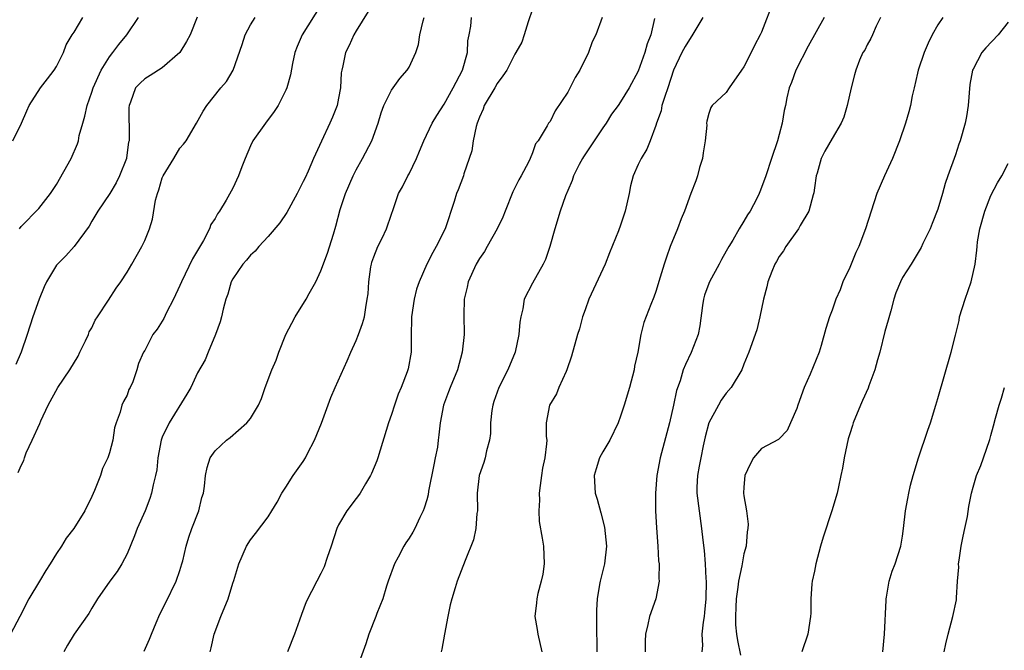
# Model space of a CAD drawing. Units: inches. Extents: x 2565000 to 2568000, y 1515000 to 1518000.
# Drawn here: x 2566709 to 2566821, y 1515085 to 1515157 of the extents above; entities that cross this region are included whole.
import ezdxf

# ---------------------------------------------------------------- set-up
doc = ezdxf.new("R2010")
doc.units = ezdxf.units.IN
doc.header["$MEASUREMENT"] = 0
doc.layers.add('LD25651515_2ft', color=53, linetype='Continuous')

msp = doc.modelspace()

# ---------------------------------------------------------------- linework, layer by layer
at = {"layer": 'LD25651515_2ft'}
for points, elevation in [([(2566743, 1515158.39), (2566740.86, 1515155), (2566740.3, 1515153.7), (2566740.03, 1515153), (2566739.77, 1515151.77), (2566739.53, 1515150.47), (2566739.12, 1515149), (2566739, 1515148.72), (2566738.13, 1515147), (2566737.7, 1515146.3), (2566736.71, 1515145), (2566735.28, 1515143), (2566735, 1515142.41), (2566734.41, 1515141), (2566734.03, 1515140.03), (2566733.66, 1515139), (2566733, 1515137.62), (2566732.25, 1515136.25), (2566731.49, 1515135), (2566731.28, 1515134.72), (2566731, 1515134.18), (2566730.52, 1515133.48), (2566730.36, 1515133), (2566729.67, 1515131.67), (2566729, 1515130.53), (2566728.41, 1515129.59), (2566727.17, 1515127), (2566727, 1515126.56), (2566726.27, 1515125), (2566725.49, 1515123.49), (2566725.17, 1515122.83), (2566725, 1515122.51), (2566724.4, 1515121.6), (2566723.92, 1515121), (2566723, 1515119.2), (2566722.88, 1515119), (2566722.3, 1515117.7), (2566722.11, 1515117), (2566721.64, 1515115.64), (2566721.36, 1515115), (2566721.22, 1515114.78), (2566721, 1515114.14), (2566720.61, 1515113.39), (2566720.42, 1515113), (2566720.21, 1515112.21), (2566719.75, 1515111), (2566719.58, 1515110.42), (2566719.37, 1515109), (2566719, 1515107.56), (2566718.82, 1515107), (2566718.21, 1515105.79), (2566717.97, 1515105), (2566717.29, 1515103.29), (2566717, 1515102.64), (2566716.21, 1515101), (2566714.96, 1515099), (2566714.1, 1515097.9), (2566713.56, 1515097), (2566713, 1515096.17), (2566712.29, 1515095), (2566711.78, 1515094.22), (2566711.05, 1515093), (2566709.87, 1515091), (2566708.83, 1515089), (2566707.76, 1515087)], 9238), ([(2566794.4, 1515159), (2566793, 1515155.33), (2566792.85, 1515155), (2566792.19, 1515153.81), (2566791.83, 1515153), (2566791, 1515151.39), (2566790.74, 1515151), (2566789.31, 1515149), (2566789, 1515148.47), (2566787.41, 1515147), (2566787.23, 1515146.77), (2566787, 1515146.1), (2566786.78, 1515145.22), (2566786.75, 1515145), (2566786.78, 1515144.78), (2566786.6, 1515143), (2566786.36, 1515141.64), (2566786.29, 1515141), (2566785.95, 1515139.95), (2566785.72, 1515139), (2566785.56, 1515138.44), (2566784.97, 1515137), (2566784.26, 1515135), (2566783.87, 1515134.13), (2566783.47, 1515133), (2566782.64, 1515131), (2566782.2, 1515129.8), (2566781.94, 1515129), (2566781.51, 1515127.51), (2566781, 1515125.9), (2566780.77, 1515125.23), (2566780.43, 1515124.43), (2566779.64, 1515122.36), (2566779.32, 1515121), (2566778.95, 1515119), (2566778.6, 1515117.4), (2566778.54, 1515117), (2566778.02, 1515115), (2566777.42, 1515113), (2566777, 1515111.73), (2566776.73, 1515111), (2566775.77, 1515109), (2566775, 1515107.71), (2566774.63, 1515107), (2566774.23, 1515105.77), (2566774.02, 1515105), (2566774.13, 1515103), (2566774.33, 1515102.33), (2566774.76, 1515100.76), (2566775.16, 1515099.16), (2566775.39, 1515097), (2566775.18, 1515095), (2566774.67, 1515093), (2566774.62, 1515092.62), (2566774.34, 1515091), (2566774.26, 1515089.74), (2566774.26, 1515089), (2566774.28, 1515088.28), (2566774.27, 1515087), (2566774.3, 1515086.3), (2566774.32, 1515085)], 9254), ([(2566748.35, 1515157.65), (2566747, 1515155.48), (2566746.73, 1515155), (2566746.2, 1515153.8), (2566745.77, 1515153), (2566745.5, 1515151.5), (2566745.37, 1515151), (2566745.31, 1515150.69), (2566745.22, 1515149), (2566745, 1515147.83), (2566744.83, 1515147), (2566744.32, 1515145.68), (2566744.02, 1515145), (2566743.05, 1515142.95), (2566742.17, 1515141), (2566741.56, 1515139.56), (2566741.2, 1515138.8), (2566741, 1515138.36), (2566740.52, 1515137.48), (2566740.3, 1515137), (2566739.14, 1515134.86), (2566738.33, 1515133.67), (2566737, 1515132.13), (2566735.95, 1515131), (2566735.52, 1515130.48), (2566735, 1515130.02), (2566734.56, 1515129.44), (2566734.15, 1515129), (2566733, 1515127.31), (2566732.83, 1515127), (2566732.42, 1515125.58), (2566732.19, 1515125), (2566731.89, 1515123.89), (2566731.7, 1515123), (2566731.55, 1515122.45), (2566731.03, 1515121), (2566730.22, 1515119), (2566729.85, 1515118.15), (2566729, 1515116.66), (2566728.22, 1515115), (2566727.77, 1515114.23), (2566725.76, 1515111), (2566725, 1515109.34), (2566724.88, 1515109), (2566724.5, 1515107), (2566724.36, 1515105.64), (2566724.23, 1515105), (2566723.96, 1515103.96), (2566723.79, 1515103), (2566723.6, 1515102.4), (2566723.04, 1515101), (2566722.16, 1515099), (2566721.85, 1515098.15), (2566721, 1515096.1), (2566720.39, 1515095), (2566719.88, 1515094.12), (2566719.06, 1515093), (2566717.66, 1515091), (2566717, 1515089.96), (2566716.65, 1515089.35), (2566715, 1515086.98), (2566714.26, 1515085.74), (2566713.84, 1515085)], 9240), ([(2566767, 1515157.93), (2566766.51, 1515156.51), (2566766.07, 1515155), (2566765.8, 1515154.2), (2566765.12, 1515153), (2566765, 1515152.81), (2566764.08, 1515151), (2566763.65, 1515150.35), (2566763, 1515149.48), (2566762.73, 1515149), (2566761.53, 1515147), (2566761.4, 1515146.6), (2566761, 1515145.66), (2566760.74, 1515145), (2566760.63, 1515144.63), (2566760.29, 1515143), (2566760.13, 1515141.87), (2566759.23, 1515139.23), (2566759.17, 1515139), (2566758.58, 1515137.42), (2566758.4, 1515137), (2566758.12, 1515136.12), (2566757.08, 1515133), (2566756.09, 1515131), (2566755.69, 1515130.31), (2566755, 1515129), (2566754.15, 1515127), (2566753.84, 1515126.16), (2566753.58, 1515125), (2566753.26, 1515123), (2566753.27, 1515122.73), (2566753.25, 1515121), (2566753.24, 1515119), (2566752.89, 1515117.11), (2566752.78, 1515116.78), (2566752.1, 1515115), (2566751.78, 1515114.22), (2566751.33, 1515113), (2566751, 1515111.92), (2566750.67, 1515111), (2566749.44, 1515107), (2566749.33, 1515106.67), (2566748.75, 1515105.25), (2566748.63, 1515105), (2566748.07, 1515104.07), (2566747.46, 1515103), (2566747.28, 1515102.72), (2566747, 1515102.38), (2566745.95, 1515101), (2566745, 1515099.4), (2566744.8, 1515099), (2566744.15, 1515097), (2566743.69, 1515095.69), (2566743.35, 1515094.65), (2566743, 1515093.88), (2566742.53, 1515093), (2566741.33, 1515090.67), (2566740.78, 1515089.22), (2566740.57, 1515088.57), (2566740.01, 1515087), (2566739.19, 1515085)], 9246), ([(2566708.03, 1515143), (2566709.03, 1515145), (2566709.61, 1515146.39), (2566709.88, 1515147), (2566711.16, 1515149), (2566711.99, 1515150.01), (2566712.73, 1515151), (2566713, 1515151.44), (2566713.79, 1515153), (2566714.1, 1515153.9), (2566714.78, 1515155), (2566715, 1515155.32), (2566715.98, 1515157)], 9230), ([(2566728.96, 1515157.04), (2566728.16, 1515155), (2566727.75, 1515154.25), (2566726.98, 1515153), (2566725, 1515151.29), (2566723.61, 1515150.39), (2566723, 1515150.03), (2566722.47, 1515149.53), (2566721.97, 1515149), (2566721.39, 1515147.39), (2566721.23, 1515147), (2566721.22, 1515146.78), (2566721.25, 1515143.25), (2566721.23, 1515143), (2566721.18, 1515142.82), (2566720.93, 1515141.07), (2566720.92, 1515141), (2566720.16, 1515139), (2566719.77, 1515138.23), (2566719.05, 1515137), (2566717.69, 1515135), (2566717, 1515133.88), (2566716.69, 1515133.31), (2566715, 1515131.01), (2566714.05, 1515129.95), (2566713.1, 1515129), (2566713, 1515128.87), (2566711.87, 1515127), (2566711.6, 1515126.4), (2566711.02, 1515125), (2566710.3, 1515123), (2566709.66, 1515121), (2566708.99, 1515119), (2566708.38, 1515117.62)], 9234), ([(2566708.65, 1515105.35), (2566709, 1515106.13), (2566709.29, 1515106.71), (2566709.37, 1515107), (2566709.57, 1515107.57), (2566710.24, 1515109), (2566711.1, 1515110.9), (2566711.21, 1515111.21), (2566712.04, 1515113), (2566713.14, 1515115), (2566714.51, 1515117), (2566715.45, 1515118.55), (2566715.66, 1515119), (2566716.29, 1515120.29), (2566716.61, 1515121), (2566716.7, 1515121.3), (2566717, 1515121.78), (2566717.38, 1515122.62), (2566717.66, 1515123), (2566718.9, 1515124.9), (2566719.75, 1515126.25), (2566720.3, 1515127), (2566721, 1515128.08), (2566721.56, 1515129), (2566722.69, 1515131), (2566723, 1515131.67), (2566723.55, 1515133), (2566723.9, 1515134.1), (2566724.24, 1515136.24), (2566724.44, 1515137), (2566724.59, 1515137.41), (2566725, 1515138.77), (2566725.1, 1515139), (2566726.29, 1515141), (2566727, 1515142.14), (2566727.4, 1515142.6), (2566727.69, 1515143), (2566728.89, 1515145), (2566729.63, 1515146.37), (2566730.05, 1515147), (2566731.65, 1515149), (2566732.28, 1515149.72), (2566733.03, 1515151), (2566734.06, 1515153.94), (2566734.4, 1515155), (2566735, 1515156.15), (2566735.54, 1515157)], 9236), ([(2566708.81, 1515133), (2566709, 1515133.25), (2566711, 1515135.32), (2566712.31, 1515137), (2566713, 1515138.04), (2566714.67, 1515141), (2566715.37, 1515142.63), (2566715.48, 1515143), (2566715.58, 1515143.58), (2566715.97, 1515145), (2566716.22, 1515145.78), (2566716.47, 1515147), (2566717, 1515148.51), (2566717.15, 1515149), (2566718.07, 1515151), (2566719, 1515152.53), (2566719.37, 1515153), (2566720.06, 1515153.94), (2566720.96, 1515155), (2566722.29, 1515157)], 9232), ([(2566722.93, 1515085.07), (2566723.56, 1515086.44), (2566723.76, 1515087), (2566724.29, 1515088.29), (2566724.72, 1515089.28), (2566725.4, 1515090.6), (2566726.59, 1515093), (2566727, 1515094.22), (2566727.23, 1515095), (2566727.32, 1515095.32), (2566727.7, 1515097), (2566728.01, 1515097.99), (2566728.36, 1515099), (2566729.13, 1515101), (2566729.5, 1515102.5), (2566729.67, 1515103), (2566729.79, 1515103.79), (2566729.91, 1515105), (2566730.1, 1515105.9), (2566730.44, 1515107), (2566731, 1515107.79), (2566732.27, 1515109), (2566732.69, 1515109.31), (2566734.6, 1515111), (2566735, 1515111.49), (2566735.9, 1515113), (2566736.25, 1515113.75), (2566736.69, 1515115), (2566737.44, 1515117), (2566737.92, 1515118.08), (2566738.21, 1515119), (2566739, 1515121), (2566739.69, 1515122.31), (2566740.07, 1515123), (2566741.31, 1515125), (2566741.66, 1515125.66), (2566742.41, 1515127), (2566743, 1515128.23), (2566743.76, 1515130.24), (2566744.41, 1515132.41), (2566744.7, 1515133.3), (2566745.2, 1515135.2), (2566745.8, 1515137), (2566746.64, 1515139), (2566747, 1515139.7), (2566747.73, 1515141), (2566748.79, 1515143), (2566749.51, 1515145), (2566749.83, 1515146.17), (2566750.12, 1515147), (2566751, 1515148.73), (2566751.95, 1515150.05), (2566752.8, 1515151), (2566753, 1515151.34), (2566753.76, 1515153), (2566754.06, 1515153.94), (2566754.23, 1515155), (2566754.6, 1515156.6), (2566754.72, 1515157)], 9242), ([(2566730.43, 1515085), (2566730.54, 1515085.46), (2566730.88, 1515087), (2566731.65, 1515089), (2566732.49, 1515091), (2566733, 1515092.8), (2566733.1, 1515093.1), (2566733.67, 1515095), (2566734.56, 1515097), (2566735, 1515097.7), (2566735.58, 1515098.42), (2566737, 1515100.32), (2566737.44, 1515101), (2566738.03, 1515101.97), (2566738.57, 1515103), (2566739, 1515103.67), (2566739.85, 1515105), (2566741, 1515106.61), (2566741.25, 1515107), (2566741.49, 1515107.49), (2566742.28, 1515109), (2566743.06, 1515110.94), (2566744.14, 1515113.86), (2566744.62, 1515115), (2566745.97, 1515118.03), (2566746.39, 1515119), (2566747, 1515120.33), (2566747.28, 1515121), (2566747.73, 1515122.27), (2566747.93, 1515123), (2566748.08, 1515124.08), (2566748.26, 1515125), (2566748.36, 1515125.64), (2566748.42, 1515127), (2566748.67, 1515128.67), (2566748.73, 1515129), (2566748.79, 1515129.21), (2566749, 1515129.82), (2566749.47, 1515131), (2566749.96, 1515131.96), (2566750.45, 1515133), (2566751, 1515134.68), (2566751.19, 1515135.19), (2566751.79, 1515137), (2566752.24, 1515137.76), (2566752.86, 1515139), (2566753, 1515139.24), (2566753.84, 1515141), (2566754.17, 1515141.83), (2566754.69, 1515143), (2566755.64, 1515145), (2566756.15, 1515145.85), (2566757, 1515147.14), (2566758.02, 1515149), (2566759.07, 1515151), (2566759.64, 1515153), (2566759.68, 1515154.32), (2566759.84, 1515155), (2566760.02, 1515156.02), (2566760.07, 1515157)], 9244), ([(2566774.9, 1515157), (2566774.18, 1515155), (2566773.79, 1515154.21), (2566773.37, 1515153), (2566772.37, 1515151), (2566771.84, 1515150.16), (2566771, 1515148.53), (2566769.59, 1515146.41), (2566769, 1515145.2), (2566768.83, 1515145), (2566768.69, 1515144.69), (2566767.64, 1515143), (2566767.35, 1515142.65), (2566767, 1515141.61), (2566766.76, 1515141), (2566766.55, 1515140.55), (2566765.71, 1515139), (2566765.45, 1515138.55), (2566764.79, 1515137.21), (2566763.9, 1515135), (2566763.66, 1515134.34), (2566763, 1515133), (2566761.88, 1515131), (2566761.56, 1515130.44), (2566761, 1515129.64), (2566760.63, 1515129), (2566759.71, 1515127), (2566759.61, 1515126.39), (2566759.27, 1515125), (2566759.22, 1515123.22), (2566759.25, 1515121), (2566759.03, 1515119), (2566758.48, 1515117), (2566757.65, 1515115), (2566757.48, 1515114.52), (2566756.89, 1515113), (2566756.52, 1515111), (2566756.39, 1515109.61), (2566756.32, 1515109), (2566756.21, 1515108.21), (2566755.98, 1515107), (2566755.8, 1515106.2), (2566755.22, 1515103.22), (2566755.17, 1515102.83), (2566755, 1515102.24), (2566754.71, 1515101.29), (2566754.61, 1515101), (2566754.24, 1515100.24), (2566753.66, 1515099), (2566753.43, 1515098.57), (2566753, 1515097.89), (2566752.64, 1515097.36), (2566752.42, 1515097), (2566751.75, 1515095.75), (2566751.33, 1515095), (2566750.62, 1515093), (2566750.43, 1515092.43), (2566750.01, 1515091), (2566749.35, 1515089.35), (2566749.24, 1515089), (2566748.43, 1515087), (2566748.09, 1515085.91), (2566747.03, 1515082.97)], 9248), ([(2566780.86, 1515156.86), (2566780.43, 1515155), (2566780.02, 1515153.98), (2566779.76, 1515153), (2566779, 1515150.88), (2566777.99, 1515149), (2566777, 1515147.4), (2566776.73, 1515147), (2566775.98, 1515146.02), (2566775.37, 1515145), (2566775, 1515144.48), (2566772.81, 1515141.19), (2566772.68, 1515141), (2566772.31, 1515140.31), (2566771.67, 1515139), (2566771.52, 1515138.48), (2566771, 1515137.36), (2566770.76, 1515136.76), (2566770.16, 1515135), (2566769.55, 1515133), (2566768.98, 1515131), (2566768.47, 1515129.53), (2566768.21, 1515129), (2566767, 1515126.84), (2566766.07, 1515125), (2566765.93, 1515123.93), (2566765.68, 1515123), (2566765.58, 1515122.42), (2566765.47, 1515121), (2566765.04, 1515119), (2566764.2, 1515117), (2566763.18, 1515115), (2566762.61, 1515113.39), (2566762.49, 1515113), (2566762.4, 1515112.4), (2566762.25, 1515111), (2566762.24, 1515109.76), (2566762.13, 1515109), (2566761.79, 1515107.79), (2566761.64, 1515107), (2566761.5, 1515106.5), (2566760.95, 1515105), (2566760.72, 1515103), (2566760.75, 1515101), (2566760.7, 1515100.7), (2566760.59, 1515099), (2566760.31, 1515097.69), (2566759.36, 1515095.36), (2566758.46, 1515093), (2566758.24, 1515092.24), (2566757.84, 1515091), (2566757.66, 1515090.34), (2566757.4, 1515089), (2566757.04, 1515087), (2566756.71, 1515085.29), (2566756.63, 1515085)], 9250), ([(2566786.32, 1515157), (2566785.09, 1515154.91), (2566785, 1515154.81), (2566784.32, 1515153.68), (2566783.97, 1515153), (2566783, 1515151), (2566782.35, 1515149), (2566782.01, 1515148.01), (2566781.7, 1515147), (2566781.61, 1515146.39), (2566781.08, 1515145), (2566781, 1515144.71), (2566780.36, 1515143), (2566779.97, 1515142.03), (2566779.33, 1515141), (2566779, 1515140.29), (2566778.45, 1515139), (2566778.13, 1515137.87), (2566777.97, 1515137), (2566777.52, 1515135), (2566777, 1515133.4), (2566776.77, 1515132.77), (2566775.74, 1515130.26), (2566775.26, 1515129), (2566773.41, 1515125), (2566773, 1515123.81), (2566772.69, 1515123), (2566772.34, 1515121.66), (2566772.13, 1515121), (2566771.45, 1515118.55), (2566770.91, 1515117), (2566770.82, 1515116.82), (2566770.01, 1515115), (2566769.72, 1515114.28), (2566768.93, 1515113), (2566768.56, 1515111), (2566768.57, 1515109.43), (2566768.63, 1515109), (2566768.61, 1515108.61), (2566768.41, 1515107), (2566768.16, 1515105.84), (2566768.02, 1515105), (2566767.86, 1515103.86), (2566767.78, 1515103), (2566767.81, 1515102.19), (2566767.72, 1515101), (2566767.77, 1515099.77), (2566768.12, 1515097.88), (2566768.26, 1515097), (2566768.33, 1515095), (2566768.18, 1515093.82), (2566768, 1515093), (2566767.61, 1515091.61), (2566767.49, 1515091), (2566767.45, 1515090.55), (2566767.26, 1515089), (2566767.53, 1515087.53), (2566767.6, 1515087), (2566768.07, 1515085)], 9252), ([(2566800.1, 1515157), (2566798.28, 1515153.72), (2566796.9, 1515151), (2566796.4, 1515149.6), (2566796.13, 1515149), (2566795.88, 1515147.88), (2566795.71, 1515147), (2566795.57, 1515146.43), (2566795.33, 1515145), (2566795, 1515143.71), (2566794.8, 1515143), (2566794.12, 1515141), (2566793.47, 1515139), (2566793, 1515137.69), (2566792.79, 1515137.21), (2566792.72, 1515137), (2566792.45, 1515136.45), (2566791.69, 1515135), (2566791.41, 1515134.59), (2566791, 1515133.88), (2566790.45, 1515133), (2566789.73, 1515131.73), (2566789.29, 1515131), (2566789, 1515130.46), (2566788.47, 1515129.53), (2566788.2, 1515129), (2566787.08, 1515127), (2566787, 1515126.81), (2566786.54, 1515125.46), (2566786.4, 1515125), (2566786.29, 1515124.29), (2566785.99, 1515122.01), (2566785.79, 1515121), (2566785.03, 1515118.97), (2566784.38, 1515117.62), (2566784.12, 1515117), (2566783.75, 1515115.75), (2566783.35, 1515114.65), (2566783.02, 1515113), (2566782.54, 1515111), (2566781.49, 1515107), (2566781.13, 1515105), (2566780.97, 1515103), (2566780.98, 1515101), (2566781.08, 1515099.08), (2566781.23, 1515097), (2566781.32, 1515095.32), (2566781.37, 1515095), (2566781.33, 1515093.33), (2566781.38, 1515093), (2566781.01, 1515091), (2566780.3, 1515089), (2566780.11, 1515088.11), (2566779.84, 1515087), (2566779.8, 1515086.2), (2566779.79, 1515085)], 9256), ([(2566806.48, 1515157), (2566806.01, 1515156.01), (2566805.59, 1515155), (2566805.41, 1515154.59), (2566805, 1515153.9), (2566804.71, 1515153.29), (2566804.51, 1515153), (2566804.13, 1515152.13), (2566803.71, 1515151), (2566803.54, 1515150.46), (2566803.16, 1515149), (2566802.7, 1515147), (2566802.32, 1515145.68), (2566802.05, 1515145), (2566801, 1515143.27), (2566800.19, 1515141.81), (2566799.77, 1515141), (2566799.31, 1515139.31), (2566799.21, 1515139), (2566799, 1515137.66), (2566798.93, 1515137.07), (2566798.86, 1515136.86), (2566798.36, 1515135), (2566797.39, 1515133.39), (2566797.19, 1515133), (2566795.75, 1515131), (2566795.48, 1515130.52), (2566795, 1515129.87), (2566794.71, 1515129.29), (2566794.52, 1515129), (2566794.17, 1515128.17), (2566793.73, 1515127), (2566793.6, 1515126.4), (2566793.22, 1515125), (2566792.82, 1515123), (2566792.45, 1515121.55), (2566791.57, 1515119), (2566791, 1515117.66), (2566790.78, 1515117), (2566789.57, 1515115), (2566789, 1515114.34), (2566788.43, 1515113.57), (2566788.1, 1515113), (2566787.03, 1515110.97), (2566786.62, 1515109.38), (2566786.39, 1515108.39), (2566786.1, 1515107), (2566785.93, 1515106.07), (2566785.72, 1515105), (2566785.67, 1515103.67), (2566785.65, 1515103), (2566785.91, 1515101), (2566786.2, 1515099), (2566786.33, 1515097.67), (2566786.49, 1515096.49), (2566786.6, 1515095), (2566786.68, 1515093.32), (2566786.72, 1515093), (2566786.67, 1515091), (2566786.53, 1515089.47), (2566786.48, 1515089), (2566786.37, 1515088.37), (2566786.24, 1515087), (2566786.29, 1515085.71), (2566786.23, 1515085)], 9258), ([(2566813.56, 1515157), (2566813, 1515156.14), (2566812.38, 1515155), (2566811.91, 1515154.09), (2566811.45, 1515153), (2566810.76, 1515151), (2566810.68, 1515150.68), (2566810.32, 1515149), (2566810.09, 1515148.09), (2566809.89, 1515147), (2566809.71, 1515146.29), (2566809.32, 1515145), (2566808.65, 1515143), (2566807.86, 1515141), (2566806.95, 1515139), (2566806.09, 1515137), (2566805.43, 1515135), (2566804.81, 1515133), (2566804.05, 1515131), (2566803.69, 1515130.31), (2566803, 1515128.62), (2566802.24, 1515127), (2566801.91, 1515126.09), (2566801.44, 1515125), (2566801, 1515123.76), (2566800.7, 1515123), (2566800.3, 1515121.7), (2566799.75, 1515119.75), (2566799.52, 1515119), (2566798.51, 1515116.51), (2566797.85, 1515115), (2566797.12, 1515113), (2566797, 1515112.61), (2566796.28, 1515111), (2566795.9, 1515110.1), (2566795, 1515109.15), (2566794.92, 1515109.08), (2566793, 1515108.06), (2566792.09, 1515107), (2566791.71, 1515106.29), (2566791.11, 1515105), (2566791, 1515103.69), (2566790.97, 1515103), (2566791, 1515102.7), (2566791.28, 1515101), (2566791.47, 1515099.47), (2566791.45, 1515099), (2566791.37, 1515098.63), (2566791.25, 1515097), (2566791, 1515096.1), (2566790.8, 1515095), (2566790.77, 1515094.77), (2566790.39, 1515093), (2566790.32, 1515092.32), (2566790.13, 1515091), (2566790.07, 1515090.07), (2566790.04, 1515089), (2566790.06, 1515088.06), (2566790.16, 1515087), (2566790.27, 1515086.27), (2566790.6, 1515084.6)], 9260), ([(2566821, 1515156.47), (2566819.84, 1515155), (2566818.44, 1515153.56), (2566818, 1515153), (2566817, 1515151.14), (2566816.94, 1515151), (2566816.63, 1515149.37), (2566816.44, 1515147), (2566816.26, 1515145.74), (2566816.12, 1515145), (2566815.55, 1515143), (2566815.4, 1515142.6), (2566815, 1515141.39), (2566814.14, 1515139), (2566813.85, 1515138.15), (2566813.53, 1515137), (2566813, 1515135.25), (2566812.38, 1515133.62), (2566812.12, 1515133), (2566811.32, 1515131.32), (2566811.13, 1515130.87), (2566809.98, 1515129), (2566809, 1515127.47), (2566808.75, 1515127), (2566808.25, 1515125.75), (2566808.01, 1515125), (2566807.68, 1515123.68), (2566807.36, 1515122.64), (2566807, 1515121.35), (2566806.42, 1515119), (2566806.15, 1515118.15), (2566805.87, 1515117), (2566805.18, 1515115.18), (2566805.09, 1515114.91), (2566804.47, 1515113.53), (2566804.21, 1515113), (2566803.4, 1515111), (2566803.31, 1515110.69), (2566803, 1515109.75), (2566802.84, 1515109.16), (2566802.39, 1515107), (2566802.18, 1515105.82), (2566802.01, 1515105), (2566801.72, 1515103.72), (2566801.58, 1515103), (2566800.99, 1515101.01), (2566800, 1515098), (2566799.7, 1515097), (2566799.15, 1515095), (2566799, 1515094.16), (2566798.75, 1515093), (2566798.72, 1515092.72), (2566798.61, 1515091), (2566798.6, 1515089.4), (2566798.56, 1515089), (2566798.26, 1515087), (2566797.56, 1515085)], 9262), ([(2566806.77, 1515085), (2566806.94, 1515087), (2566807.13, 1515090.87), (2566807.15, 1515091), (2566807.19, 1515091.19), (2566807.49, 1515093), (2566807.84, 1515094.16), (2566808.17, 1515095), (2566808.82, 1515097), (2566809, 1515098.14), (2566809.12, 1515099), (2566809.33, 1515101), (2566809.61, 1515102.39), (2566809.7, 1515103), (2566809.92, 1515103.92), (2566810.21, 1515105), (2566810.8, 1515107), (2566811.86, 1515110.14), (2566812.16, 1515111), (2566812.79, 1515113), (2566813, 1515113.73), (2566814.5, 1515119), (2566815, 1515120.92), (2566815.41, 1515122.59), (2566815.47, 1515123), (2566816.1, 1515125), (2566816.8, 1515127), (2566817.24, 1515129), (2566817.43, 1515130.57), (2566817.45, 1515131), (2566817.51, 1515131.51), (2566817.76, 1515133), (2566818.33, 1515135), (2566819, 1515136.8), (2566819.78, 1515138.22), (2566820.26, 1515139), (2566821, 1515140.41)], 9264), ([(2566813.73, 1515085), (2566813.92, 1515085.92), (2566814.16, 1515087), (2566814.72, 1515089), (2566815.11, 1515090.89), (2566815.13, 1515091), (2566815.13, 1515091.12), (2566815.24, 1515093), (2566815.38, 1515094.62), (2566815.36, 1515095), (2566815.41, 1515095.41), (2566815.67, 1515097), (2566815.87, 1515098.13), (2566816.08, 1515099), (2566816.36, 1515100.36), (2566816.51, 1515101.49), (2566816.82, 1515103), (2566817, 1515103.68), (2566817.41, 1515105), (2566817.87, 1515106.13), (2566818.19, 1515107), (2566818.89, 1515109.11), (2566819, 1515109.53), (2566819.34, 1515110.66), (2566819.53, 1515111.53), (2566819.96, 1515113), (2566820.22, 1515113.78), (2566820.56, 1515115)], 9266)]:
    msp.add_lwpolyline(points, dxfattribs=dict(at, elevation=elevation))

doc.saveas('drawing.dxf')
